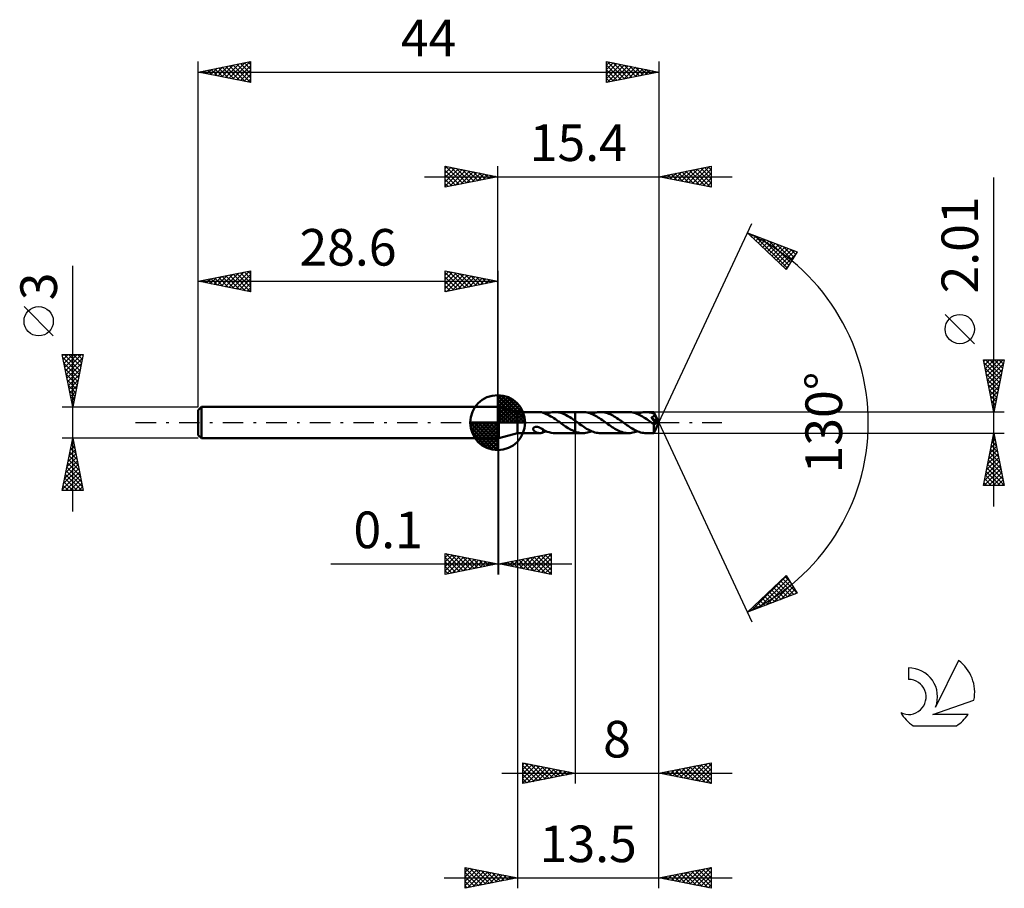
# Model space of a CAD drawing. Units: millimetres. Extents: x -17.1 to 77, y -44.5 to 38.5.
import ezdxf
from ezdxf.enums import TextEntityAlignment as Align

# ---------------------------------------------------------------- set-up
doc = ezdxf.new("R2010")
doc.units = ezdxf.units.MM
doc.header["$LTSCALE"] = 4.9
doc.linetypes.add('LONGDASH_DASH', pattern=[0.85, 0.4, -0.2, 0.05, -0.2])
for name, color, linetype in [('1', 4, 'CONTINUOUS'), ('2', 7, 'CONTINUOUS'), ('4', 2, 'LONGDASH_DASH'), ('CUT', 1, 'CONTINUOUS'), ('NOCUT', 7, 'CONTINUOUS'), ('SK1', 4, 'CONTINUOUS'), ('SK2', 7, 'CONTINUOUS'), ('SK4', 2, 'LONGDASH_DASH'), ('SK6', 5, 'CONTINUOUS')]:
    doc.layers.add(name, color=color, linetype=linetype)
doc.styles.get("Standard").update_dxf_attribs({"font": 'Monospac821 BT'})

msp = doc.modelspace()

# ---------------------------------------------------------------- linework, layer by layer
at = {"layer": '1', "color": 4, "linetype": 'CONTINUOUS', "lineweight": 50}
for p, q in [((28.6, 1.5), (28.7, 1.5)), ((28.6, -1.5), (28.6, 1.5)), ((30.5, 1.005), (28.7, 1.5)), ((28.7, -1.5), (28.7, 1.5)), ((30.5, 1.005), (32.624, 1.005)), ((30.5, -1.005), (30.5, 1.005)), ((32.661, 1.004), (32.623, 1.005)), ((32.699, 1.001), (32.661, 1.004)), ((32.736, 0.997), (32.699, 1.001)), ((32.772, 0.99), (32.736, 0.997)), ((32.808, 0.982), (32.772, 0.99)), ((32.844, 0.973), (32.808, 0.982)), ((32.879, 0.963), (32.844, 0.973)), ((32.914, 0.951), (32.879, 0.963)), ((32.95, 0.938), (32.914, 0.951)), ((33.508, 0.927), (33.653, 0.962)), ((33.653, 0.962), (33.801, 0.987)), ((33.801, 0.987), (33.948, 1.001)), ((33.948, 1.001), (34.094, 1.005)), ((34.064, 1.005), (35.999, 1.005)), ((34.269, 0.994), (34.094, 1.005)), ((34.446, 0.967), (34.269, 0.994)), ((34.622, 0.925), (34.446, 0.967)), ((35.999, 1.005), (36, 1.006)), ((35.999, 0.175), (35.999, 1.005)), ((36.743, 1.006), (36, 1.006)), ((36, -1.006), (36, 1.006)), ((36.877, 1.001), (36.743, 1.006)), ((37.013, 0.987), (36.877, 1.001)), ((37.148, 0.964), (37.013, 0.987)), ((37.282, 0.932), (37.148, 0.964)), ((37.864, 0.925), (38.006, 0.96)), ((38.006, 0.96), (38.146, 0.985)), ((38.146, 0.985), (38.285, 1.001)), ((38.285, 1.001), (38.424, 1.006)), ((38.557, 1.001), (38.424, 1.006)), ((41.107, 1.005), (38.424, 1.006)), ((38.691, 0.987), (38.557, 1.001)), ((38.824, 0.965), (38.691, 0.987)), ((38.955, 0.934), (38.824, 0.965)), ((41.241, 1.001), (41.107, 1.005)), ((41.373, 0.987), (41.241, 1.001)), ((41.504, 0.964), (41.373, 0.987)), ((41.636, 0.932), (41.504, 0.964)), ((42.23, 0.925), (42.368, 0.96)), ((42.368, 0.96), (42.506, 0.985)), ((42.506, 0.985), (42.646, 1)), ((42.646, 1), (42.789, 1.005)), ((42.897, 1.002), (42.789, 1.005)), ((43.522, 1.005), (42.789, 1.005)), ((43.004, 0.993), (42.897, 1.002)), ((43.109, 0.978), (43.004, 0.993)), ((43.214, 0.958), (43.109, 0.978)), ((43.319, 0.932), (43.214, 0.958)), ((43.523, 1.005), (43.522, 1.005)), ((43.522, 1.005), (43.522, 1.005)), ((43.522, 1.005), (43.522, 1.005)), ((43.523, 1.004), (43.523, 1.005)), ((43.523, 1.005), (43.523, 1.005)), ((43.524, 1.001), (43.523, 1.004)), ((44, 0), (43.523, 1.004)), ((43.523, 1.004), (43.523, 1.004)), ((43.525, 0.996), (43.524, 1.001)), ((43.526, 0.989), (43.525, 0.996)), ((43.527, 0.98), (43.526, 0.989)), ((43.528, 0.969), (43.527, 0.98)), ((43.529, 0.956), (43.528, 0.969)), ((43.53, 0.942), (43.529, 0.956)), ((43.53, 0.925), (43.53, 0.942)), ((32.95, 0.923), (32.95, 0.938)), ((33.096, 0.876), (32.95, 0.923)), ((33.24, 0.819), (33.096, 0.876)), ((33.223, 0.827), (33.365, 0.881)), ((33.385, 0.753), (33.24, 0.819)), ((33.365, 0.881), (33.508, 0.927)), ((33.533, 0.678), (33.385, 0.753)), ((33.681, 0.596), (33.533, 0.678)), ((33.83, 0.508), (33.681, 0.596)), ((33.977, 0.413), (33.83, 0.508)), ((34.123, 0.314), (33.977, 0.413)), ((34.268, 0.211), (34.123, 0.314)), ((34.416, 0.106), (34.268, 0.211)), ((34.565, 0), (34.416, 0.106)), ((34.577, -0.01), (34.565, 0)), ((34.795, 0.869), (34.622, 0.925)), ((34.965, 0.8), (34.795, 0.869)), ((35.134, 0.72), (34.965, 0.8)), ((35.306, 0.628), (35.134, 0.72)), ((35.481, 0.526), (35.306, 0.628)), ((35.655, 0.415), (35.481, 0.526)), ((35.826, 0.297), (35.655, 0.415)), ((35.999, 0.175), (35.826, 0.297)), ((36, 0.175), (35.999, 0.175)), ((35.999, 0.175), (35.999, 0.175)), ((35.999, 0.175), (35.999, 0.175)), ((36.026, 0.156), (36, 0.175)), ((36, 0.175), (36, 0.175)), ((36, 0.174), (36, 0.175)), ((36, 0.174), (36, 0.174)), ((36.053, 0.137), (36.026, 0.156)), ((36.08, 0.118), (36.053, 0.137)), ((36.106, 0.099), (36.08, 0.118)), ((36.133, 0.08), (36.106, 0.099)), ((36.159, 0.061), (36.133, 0.08)), ((36.296, -0.036), (36.159, 0.061)), ((37.414, 0.891), (37.282, 0.932)), ((37.546, 0.842), (37.414, 0.891)), ((37.679, 0.786), (37.546, 0.842)), ((37.583, 0.827), (37.723, 0.88)), ((37.815, 0.722), (37.679, 0.786)), ((37.723, 0.88), (37.864, 0.925)), ((37.948, 0.652), (37.815, 0.722)), ((38.079, 0.577), (37.948, 0.652)), ((38.209, 0.496), (38.079, 0.577)), ((38.339, 0.411), (38.209, 0.496)), ((38.471, 0.322), (38.339, 0.411)), ((38.606, 0.229), (38.471, 0.322)), ((38.742, 0.134), (38.606, 0.229)), ((38.876, 0.037), (38.742, 0.134)), ((39.01, -0.061), (38.876, 0.037)), ((39.084, 0.895), (38.955, 0.934)), ((39.213, 0.848), (39.084, 0.895)), ((39.344, 0.793), (39.213, 0.848)), ((39.476, 0.731), (39.344, 0.793)), ((39.608, 0.663), (39.476, 0.731)), ((39.738, 0.59), (39.608, 0.663)), ((39.868, 0.51), (39.738, 0.59)), ((39.998, 0.426), (39.868, 0.51)), ((40.129, 0.338), (39.998, 0.426)), ((40.26, 0.248), (40.129, 0.338)), ((40.394, 0.155), (40.26, 0.248)), ((40.525, 0.06), (40.394, 0.155)), ((40.658, -0.036), (40.525, 0.06)), ((41.77, 0.892), (41.636, 0.932)), ((41.905, 0.844), (41.77, 0.892)), ((42.04, 0.788), (41.905, 0.844)), ((41.948, 0.827), (42.09, 0.88)), ((42.172, 0.724), (42.04, 0.788)), ((42.09, 0.88), (42.23, 0.925)), ((42.304, 0.654), (42.172, 0.724)), ((42.435, 0.578), (42.304, 0.654)), ((42.568, 0.497), (42.435, 0.578)), ((42.703, 0.411), (42.568, 0.497)), ((42.838, 0.321), (42.703, 0.411)), ((42.972, 0.228), (42.838, 0.321)), ((43.105, 0.132), (42.972, 0.228)), ((43.236, 0.036), (43.105, 0.132)), ((43.368, -0.06), (43.236, 0.036)), ((43.281, 0.5), (43.302, 0.505)), ((43.353, 0.399), (43.281, 0.5)), ((43.934, -0.019), (43.281, 0.5)), ((43.302, 0.505), (43.322, 0.511)), ((43.424, 0.901), (43.319, 0.932)), ((43.322, 0.511), (43.342, 0.517)), ((43.342, 0.517), (43.361, 0.523)), ((43.422, 0.303), (43.353, 0.399)), ((43.361, 0.523), (43.379, 0.53)), ((43.379, 0.53), (43.397, 0.537)), ((43.397, 0.537), (43.415, 0.545)), ((43.415, 0.545), (43.432, 0.554)), ((43.486, 0.213), (43.422, 0.303)), ((43.531, 0.864), (43.424, 0.901)), ((43.432, 0.554), (43.449, 0.563)), ((43.449, 0.563), (43.465, 0.573)), ((43.465, 0.573), (43.48, 0.584)), ((43.48, 0.584), (43.495, 0.596)), ((43.546, 0.128), (43.486, 0.213)), ((43.495, 0.596), (43.508, 0.609)), ((43.508, 0.609), (43.52, 0.621)), ((43.52, 0.621), (43.529, 0.634)), ((43.523, -1.004), (44, 0)), ((43.529, 0.634), (43.538, 0.646)), ((43.531, 0.908), (43.53, 0.925)), ((44, 0), (43.531, 0.908)), ((43.531, 0.864), (43.531, 0.908)), ((43.537, 0.853), (43.531, 0.864)), ((43.542, 0.841), (43.537, 0.853)), ((43.538, 0.646), (43.545, 0.658)), ((43.547, 0.83), (43.542, 0.841)), ((43.545, 0.658), (43.551, 0.67)), ((43.601, 0.048), (43.546, 0.128)), ((43.553, 0.818), (43.547, 0.83)), ((43.551, 0.67), (43.556, 0.682)), ((43.558, 0.807), (43.553, 0.818)), ((43.556, 0.682), (43.56, 0.695)), ((43.563, 0.795), (43.558, 0.807)), ((43.56, 0.695), (43.563, 0.707)), ((43.568, 0.784), (43.563, 0.795)), ((43.563, 0.707), (43.565, 0.72)), ((43.565, 0.72), (43.567, 0.732)), ((43.567, 0.732), (43.568, 0.745)), ((43.569, 0.771), (43.568, 0.784)), ((43.736, 0.448), (43.568, 0.784)), ((43.568, 0.745), (43.569, 0.758)), ((43.569, 0.758), (43.569, 0.771)), ((43.65, -0.025), (43.601, 0.048)), ((43.814, 0.29), (43.736, 0.448)), ((43.857, 0.198), (43.814, 0.29)), ((43.885, 0.136), (43.857, 0.198)), ((43.904, 0.091), (43.885, 0.136)), ((43.917, 0.056), (43.904, 0.091)), ((43.926, 0.028), (43.917, 0.056)), ((43.926, 0.02), (43.924, 0.028)), ((44, 0), (43.924, 0.028)), ((43.924, 0.028), (43.926, 0.028)), ((44, 0), (43.926, 0.028)), ((43.928, 0.013), (43.926, 0.02)), ((43.929, 0.006), (43.928, 0.013)), ((43.931, -0.001), (43.929, 0.006)), ((31.994, -0.605), (31.997, -0.578)), ((31.995, -0.632), (31.994, -0.605)), ((32, -0.659), (31.995, -0.632)), ((31.997, -0.578), (32.004, -0.552)), ((32.01, -0.687), (32, -0.659)), ((32.004, -0.552), (32.017, -0.527)), ((32.023, -0.716), (32.01, -0.687)), ((32.017, -0.527), (32.033, -0.503)), ((32.04, -0.743), (32.023, -0.716)), ((32.033, -0.503), (32.055, -0.481)), ((32.06, -0.768), (32.04, -0.743)), ((32.055, -0.481), (32.079, -0.461)), ((32.081, -0.792), (32.06, -0.768)), ((32.079, -0.461), (32.106, -0.445)), ((32.105, -0.814), (32.081, -0.792)), ((32.13, -0.836), (32.105, -0.814)), ((32.106, -0.445), (32.136, -0.431)), ((32.158, -0.857), (32.13, -0.836)), ((32.136, -0.431), (32.168, -0.42)), ((32.187, -0.877), (32.158, -0.857)), ((32.168, -0.42), (32.203, -0.412)), ((32.219, -0.896), (32.187, -0.877)), ((32.203, -0.412), (32.24, -0.406)), ((32.251, -0.913), (32.219, -0.896)), ((32.24, -0.406), (32.28, -0.403)), ((32.284, -0.929), (32.251, -0.913)), ((32.325, -0.403), (32.28, -0.403)), ((32.318, -0.943), (32.284, -0.929)), ((32.373, -0.407), (32.325, -0.403)), ((32.424, -0.415), (32.373, -0.407)), ((32.476, -0.427), (32.424, -0.415)), ((32.527, -0.443), (32.476, -0.427)), ((32.577, -0.46), (32.527, -0.443)), ((32.626, -0.481), (32.577, -0.46)), ((32.674, -0.503), (32.626, -0.481)), ((32.721, -0.527), (32.674, -0.503)), ((32.768, -0.553), (32.721, -0.527)), ((32.814, -0.58), (32.768, -0.553)), ((32.86, -0.608), (32.814, -0.58)), ((32.906, -0.637), (32.86, -0.608)), ((32.952, -0.668), (32.906, -0.637)), ((32.914, -0.951), (32.95, -0.938)), ((32.95, -0.695), (32.95, -0.666)), ((32.95, -0.726), (32.95, -0.695)), ((32.95, -0.759), (32.95, -0.726)), ((32.95, -0.792), (32.95, -0.759)), ((32.95, -0.827), (32.95, -0.792)), ((32.95, -0.863), (32.95, -0.827)), ((32.95, -0.9), (32.95, -0.863)), ((32.95, -0.938), (32.95, -0.9)), ((32.95, -0.923), (32.996, -0.909)), ((32.952, -0.699), (32.952, -0.668)), ((33.143, -0.792), (32.952, -0.699)), ((32.996, -0.909), (33.042, -0.895)), ((33.042, -0.895), (33.087, -0.879)), ((33.087, -0.879), (33.133, -0.863)), ((33.133, -0.863), (33.178, -0.845)), ((33.33, -0.869), (33.143, -0.792)), ((33.178, -0.845), (33.223, -0.827)), ((33.517, -0.929), (33.33, -0.869)), ((33.708, -0.973), (33.517, -0.929)), ((34.591, -0.019), (34.577, -0.01)), ((34.604, -0.029), (34.591, -0.019)), ((34.617, -0.038), (34.604, -0.029)), ((34.63, -0.048), (34.617, -0.038)), ((34.643, -0.057), (34.63, -0.048)), ((34.871, -0.22), (34.643, -0.057)), ((35.095, -0.377), (34.871, -0.22)), ((35.322, -0.522), (35.095, -0.377)), ((35.55, -0.654), (35.322, -0.522)), ((35.774, -0.769), (35.55, -0.654)), ((35.999, -0.864), (35.774, -0.769)), ((36, -0.865), (35.999, -0.864)), ((35.999, -0.864), (35.999, -0.864)), ((35.999, -1.005), (35.999, -0.864)), ((36, -0.865), (36, -0.865)), ((36, -0.865), (36, -0.865)), ((36.106, -0.902), (36, -0.866)), ((36.214, -0.933), (36.106, -0.902)), ((36.321, -0.959), (36.214, -0.933)), ((36.431, -0.134), (36.296, -0.036)), ((36.565, -0.23), (36.431, -0.134)), ((36.698, -0.323), (36.565, -0.23)), ((36.831, -0.414), (36.698, -0.323)), ((36.967, -0.5), (36.831, -0.414)), ((37.102, -0.582), (36.967, -0.5)), ((37.235, -0.657), (37.102, -0.582)), ((37.167, -0.96), (37.307, -0.925)), ((37.366, -0.727), (37.235, -0.657)), ((37.307, -0.925), (37.445, -0.88)), ((37.496, -0.789), (37.366, -0.727)), ((37.445, -0.88), (37.583, -0.827)), ((37.627, -0.845), (37.496, -0.789)), ((37.76, -0.893), (37.627, -0.845)), ((37.894, -0.933), (37.76, -0.893)), ((38.029, -0.965), (37.894, -0.933)), ((39.139, -0.155), (39.01, -0.061)), ((39.27, -0.248), (39.139, -0.155)), ((39.402, -0.339), (39.27, -0.248)), ((39.534, -0.426), (39.402, -0.339)), ((39.665, -0.51), (39.534, -0.426)), ((39.795, -0.589), (39.665, -0.51)), ((39.924, -0.663), (39.795, -0.589)), ((40.054, -0.731), (39.924, -0.663)), ((40.185, -0.793), (40.054, -0.731)), ((40.318, -0.848), (40.185, -0.793)), ((40.451, -0.895), (40.318, -0.848)), ((40.583, -0.934), (40.451, -0.895)), ((40.713, -0.965), (40.583, -0.934)), ((40.791, -0.133), (40.658, -0.036)), ((40.925, -0.229), (40.791, -0.133)), ((41.06, -0.322), (40.925, -0.229)), ((41.195, -0.412), (41.06, -0.322)), ((41.328, -0.498), (41.195, -0.412)), ((41.46, -0.579), (41.328, -0.498)), ((41.592, -0.655), (41.46, -0.579)), ((41.525, -0.96), (41.665, -0.925)), ((41.724, -0.725), (41.592, -0.655)), ((41.665, -0.925), (41.806, -0.88)), ((41.858, -0.789), (41.724, -0.725)), ((41.806, -0.88), (41.948, -0.827)), ((41.993, -0.845), (41.858, -0.789)), ((42.127, -0.893), (41.993, -0.845)), ((42.26, -0.933), (42.127, -0.893)), ((42.391, -0.964), (42.26, -0.933)), ((43.392, -0.077), (43.368, -0.06)), ((43.416, -0.094), (43.392, -0.077)), ((43.439, -0.11), (43.416, -0.094)), ((43.463, -0.127), (43.439, -0.11)), ((43.487, -0.144), (43.463, -0.127)), ((43.511, -0.161), (43.487, -0.144)), ((43.51, -0.235), (43.511, -0.161)), ((43.51, -0.307), (43.51, -0.235)), ((43.51, -0.376), (43.51, -0.307)), ((43.51, -0.442), (43.51, -0.376)), ((43.51, -0.506), (43.51, -0.442)), ((43.51, -0.569), (43.51, -0.506)), ((43.51, -0.629), (43.51, -0.569)), ((43.511, -0.687), (43.51, -0.629)), ((43.522, -0.166), (43.511, -0.161)), ((43.511, -0.74), (43.511, -0.687)), ((43.512, -0.789), (43.511, -0.74)), ((43.513, -0.834), (43.512, -0.789)), ((43.514, -0.874), (43.513, -0.834)), ((43.515, -0.908), (43.514, -0.874)), ((43.516, -0.937), (43.515, -0.908)), ((43.517, -0.961), (43.516, -0.937)), ((43.534, -0.17), (43.522, -0.166)), ((43.546, -0.172), (43.534, -0.17)), ((43.558, -0.174), (43.546, -0.172)), ((43.558, -0.174), (43.571, -0.174)), ((43.571, -0.174), (43.583, -0.172)), ((43.583, -0.172), (43.596, -0.169)), ((43.596, -0.169), (43.608, -0.165)), ((43.608, -0.165), (43.621, -0.159)), ((43.621, -0.159), (43.633, -0.152)), ((43.633, -0.152), (43.645, -0.143)), ((43.645, -0.143), (43.657, -0.132)), ((43.692, -0.091), (43.65, -0.025)), ((43.657, -0.132), (43.669, -0.12)), ((43.669, -0.12), (43.681, -0.106)), ((43.681, -0.106), (43.692, -0.091)), ((43.692, -0.091), (43.934, -0.019)), ((43.932, -0.007), (43.931, -0.001)), ((43.933, -0.013), (43.932, -0.007)), ((43.934, -0.019), (43.933, -0.013)), ((28.6, -1.5), (28.7, -1.5)), ((28.7, -1.5), (30.5, -1.005)), ((30.5, -1.005), (32.624, -1.005)), ((32.351, -0.956), (32.318, -0.943)), ((32.385, -0.968), (32.351, -0.956)), ((32.419, -0.977), (32.385, -0.968)), ((32.453, -0.986), (32.419, -0.977)), ((32.487, -0.993), (32.453, -0.986)), ((32.521, -0.998), (32.487, -0.993)), ((32.555, -1.002), (32.521, -0.998)), ((32.589, -1.004), (32.555, -1.002)), ((32.623, -1.005), (32.589, -1.004)), ((32.623, -1.005), (32.661, -1.004)), ((32.661, -1.004), (32.699, -1.001)), ((32.699, -1.001), (32.736, -0.997)), ((32.736, -0.997), (32.772, -0.99)), ((32.772, -0.99), (32.808, -0.982)), ((32.808, -0.982), (32.844, -0.973)), ((32.844, -0.973), (32.879, -0.963)), ((32.879, -0.963), (32.914, -0.951)), ((33.902, -0.998), (33.708, -0.973)), ((34.094, -1.005), (33.902, -0.998)), ((34.064, -1.005), (35.999, -1.005)), ((36, -1.006), (35.999, -1.005)), ((36, -1.006), (36.743, -1.006)), ((36.427, -0.98), (36.321, -0.959)), ((36.533, -0.994), (36.427, -0.98)), ((36.637, -1.003), (36.533, -0.994)), ((36.743, -1.006), (36.637, -1.003)), ((36.743, -1.006), (36.883, -1.001)), ((36.883, -1.001), (37.026, -0.985)), ((37.026, -0.985), (37.167, -0.96)), ((38.161, -0.987), (38.029, -0.965)), ((38.292, -1.001), (38.161, -0.987)), ((38.424, -1.006), (38.292, -1.001)), ((38.424, -1.006), (41.107, -1.005)), ((40.843, -0.988), (40.713, -0.965)), ((40.975, -1.001), (40.843, -0.988)), ((41.107, -1.005), (40.975, -1.001)), ((41.107, -1.005), (41.248, -1)), ((41.248, -1), (41.387, -0.985)), ((41.387, -0.985), (41.525, -0.96)), ((42.522, -0.987), (42.391, -0.964)), ((42.655, -1.001), (42.522, -0.987)), ((42.789, -1.005), (42.655, -1.001)), ((42.789, -1.005), (43.522, -1.005)), ((43.518, -0.979), (43.517, -0.961)), ((43.519, -0.993), (43.518, -0.979)), ((43.521, -1.002), (43.519, -0.993)), ((43.522, -1.005), (43.521, -1.002)), ((43.522, -1.005), (43.522, -1.005)), ((43.522, -1.005), (43.522, -1.005)), ((43.522, -1.005), (43.523, -1.005)), ((43.523, -1.005), (43.523, -1.004)), ((43.523, -1.004), (43.523, -1.004)), ((43.523, -1.004), (43.523, -1.004))]:
    msp.add_line(p, q, dxfattribs=at)
at = {"layer": '2', "color": 7, "linetype": 'CONTINUOUS', "lineweight": 25}
for p, q in [((23.6, 22.5), (23.6, 24.5)), ((23.6, 24.5), (28.6, 23.5)), ((23.6, 24.274), (23.788, 24.462)), ((23.62, 24.496), (25.28, 22.836)), ((28.6, 1.5), (28.6, 24.5)), ((44, 24.5), (44, 0)), ((44, 23.5), (49, 24.5)), ((47.214, 22.857), (48.822, 24.464)), ((49, 24.5), (49, 22.5)), ((23.6, 23.85), (24.142, 24.392)), ((23.6, 23.426), (24.495, 24.321)), ((23.6, 23.001), (24.849, 24.25)), ((23.6, 22.577), (25.202, 24.18)), ((23.6, 24.092), (24.927, 22.765)), ((23.6, 23.668), (24.573, 22.695)), ((24.034, 22.587), (25.556, 24.109)), ((24.151, 24.39), (25.634, 22.907)), ((24.564, 22.693), (25.909, 24.038)), ((24.681, 24.284), (25.987, 22.977)), ((25.095, 22.799), (26.263, 23.967)), ((25.211, 24.178), (26.341, 23.048)), ((25.625, 22.905), (26.617, 23.897)), ((25.742, 24.072), (26.694, 23.119)), ((26.155, 23.011), (26.97, 23.826)), ((26.272, 23.966), (27.048, 23.19)), ((26.686, 23.117), (27.324, 23.755)), ((26.802, 23.86), (27.401, 23.26)), ((27.216, 23.223), (27.677, 23.685)), ((27.332, 23.754), (27.755, 23.331)), ((27.746, 23.329), (28.031, 23.614)), ((27.863, 23.647), (28.109, 23.402)), ((28.277, 23.435), (28.384, 23.543)), ((28.393, 23.541), (28.462, 23.472)), ((44.11, 23.522), (44.165, 23.467)), ((44.386, 23.423), (44.579, 23.616)), ((44.464, 23.593), (44.696, 23.361)), ((44.74, 23.352), (45.109, 23.722)), ((44.817, 23.663), (45.226, 23.255)), ((45.093, 23.281), (45.64, 23.828)), ((45.171, 23.734), (45.756, 23.149)), ((45.447, 23.211), (46.17, 23.934)), ((45.524, 23.805), (46.287, 23.043)), ((45.8, 23.14), (46.7, 24.04)), ((45.878, 23.876), (46.817, 22.937)), ((46.154, 23.069), (47.231, 24.146)), ((46.232, 23.946), (47.347, 22.831)), ((46.507, 22.999), (47.761, 24.252)), ((46.585, 24.017), (47.878, 22.724)), ((46.861, 22.928), (48.291, 24.358)), ((46.939, 24.088), (48.408, 22.618)), ((47.292, 24.158), (48.938, 22.512)), ((47.568, 22.786), (49, 24.218)), ((47.646, 24.229), (49, 22.875)), ((47.922, 22.716), (49, 23.794)), ((47.999, 24.3), (49, 23.299)), ((48.353, 24.371), (49, 23.723)), ((48.706, 24.441), (49, 24.148)), ((21.6, 23.5), (51, 23.5)), ((28.6, 23.5), (23.6, 22.5)), ((23.6, 23.243), (24.219, 22.624)), ((23.6, 22.819), (23.866, 22.553)), ((49, 22.5), (44, 23.5)), ((44.032, 23.494), (44.049, 23.51)), ((48.275, 22.645), (49, 23.37)), ((48.629, 22.574), (49, 22.946)), ((76, -8.005), (76, 23.405)), ((48.982, 22.504), (49, 22.521)), ((44, 0), (52.875, 19.032)), ((52.452, 18.126), (57.217, 16.31)), ((56.152, 14.617), (52.452, 18.126)), ((52.491, 18.112), (52.912, 17.69)), ((52.604, 17.983), (52.666, 18.045)), ((52.821, 17.776), (52.973, 17.928)), ((53.039, 17.569), (53.28, 17.81)), ((53.176, 17.85), (56.251, 14.775)), ((53.257, 17.363), (53.587, 17.693)), ((53.475, 17.156), (53.895, 17.576)), ((53.692, 16.95), (54.202, 17.459)), ((53.862, 17.589), (56.415, 15.036)), ((53.91, 16.743), (54.509, 17.342)), ((54.128, 16.537), (54.816, 17.225)), ((54.346, 16.33), (55.123, 17.108)), ((54.548, 17.327), (56.579, 15.296)), ((54.563, 16.124), (55.43, 16.991)), ((55.233, 17.066), (56.743, 15.556)), ((54.781, 15.917), (55.737, 16.874)), ((54.999, 15.711), (56.045, 16.756)), ((55.216, 15.504), (56.352, 16.639)), ((55.434, 15.297), (56.659, 16.522)), ((55.652, 15.091), (56.966, 16.405)), ((55.87, 14.884), (57.085, 16.099)), ((55.919, 16.804), (56.907, 15.817)), ((57.217, 16.31), (56.152, 14.617)), ((56.605, 16.543), (57.071, 16.077)), ((56.087, 14.678), (56.364, 14.955)), ((74.15, 7.53), (71.35, 10.33)), ((76, 1.005), (75, 6.005)), ((75, 6.005), (77, 6.005)), ((75.032, 5.844), (75.194, 6.005)), ((75.055, 5.729), (76.63, 4.155)), ((75.103, 5.49), (75.618, 6.005)), ((75.174, 5.136), (76.042, 6.005)), ((75.204, 6.005), (76.701, 4.508)), ((75.244, 4.783), (76.467, 6.005)), ((75.315, 4.429), (76.891, 6.005)), ((75.628, 6.005), (76.771, 4.862)), ((77, 6.005), (76, 1.005)), ((76.052, 6.005), (76.842, 5.215)), ((76.477, 6.005), (76.913, 5.569)), ((76.901, 6.005), (76.983, 5.922)), ((75.161, 5.199), (76.559, 3.801)), ((75.386, 4.076), (76.921, 5.611)), ((75.457, 3.722), (76.815, 5.081)), ((75.267, 4.669), (76.488, 3.447)), ((75.373, 4.138), (76.418, 3.094)), ((75.527, 3.369), (76.709, 4.55)), ((75.598, 3.015), (76.603, 4.02)), ((75.479, 3.608), (76.347, 2.74)), ((75.585, 3.078), (76.276, 2.387)), ((75.669, 2.662), (76.497, 3.49)), ((75.739, 2.308), (76.391, 2.959)), ((75.692, 2.547), (76.206, 2.033)), ((75.798, 2.017), (76.135, 1.68)), ((75.81, 1.954), (76.285, 2.429)), ((75.881, 1.601), (76.179, 1.899)), ((77, 1.005), (43.531, 1.005)), ((75.904, 1.487), (76.064, 1.326)), ((75.952, 1.247), (76.073, 1.369)), ((44, -34.5), (44, 0)), ((44, -44.5), (44, 0)), ((44, 0), (52.875, -19.032)), ((28.6, -1.5), (28.6, -14.5)), ((28.7, -14.5), (28.7, -1.5)), ((30.5, -1.005), (30.5, -44.5)), ((36, -1.005), (36, -34.5)), ((43.531, -1.005), (77, -1.005)), ((75, -6.005), (76, -1.005)), ((75.828, -1.865), (76.115, -1.579)), ((75.834, -1.837), (76.25, -2.253)), ((75.904, -1.484), (76.144, -1.723)), ((75.934, -1.335), (76.044, -1.225)), ((75.975, -1.13), (76.038, -1.193)), ((76, -1.005), (77, -6.005)), ((75.51, -3.456), (76.327, -2.639)), ((75.616, -2.926), (76.256, -2.286)), ((75.692, -2.544), (76.462, -3.314)), ((75.722, -2.396), (76.185, -1.932)), ((75.763, -2.191), (76.356, -2.784)), ((75.192, -5.047), (76.539, -3.7)), ((75.298, -4.517), (76.468, -3.346)), ((75.404, -3.987), (76.398, -2.993)), ((75.48, -3.605), (76.78, -4.905)), ((75.551, -3.252), (76.674, -4.375)), ((75.621, -2.898), (76.568, -3.844)), ((75.082, -6.005), (76.68, -4.407)), ((75.085, -5.578), (76.61, -4.053)), ((75.268, -4.666), (76.607, -6.005)), ((75.339, -4.312), (76.992, -5.966)), ((75.409, -3.959), (76.886, -5.435)), ((75.126, -5.373), (75.759, -6.005)), ((75.197, -5.019), (76.183, -6.005)), ((75.507, -6.005), (76.751, -4.761)), ((75.931, -6.005), (76.822, -5.114)), ((76.355, -6.005), (76.893, -5.468)), ((77, -6.005), (75, -6.005)), ((75.056, -5.726), (75.334, -6.005)), ((76.779, -6.005), (76.963, -5.821)), ((23.6, -14.5), (23.6, -12.5)), ((23.6, -12.5), (28.6, -13.5)), ((23.6, -12.891), (23.926, -12.565)), ((23.6, -13.316), (24.28, -12.636)), ((23.6, -13.74), (24.633, -12.707)), ((23.6, -14.164), (24.987, -12.777)), ((23.6, -12.891), (24.941, -14.232)), ((23.641, -12.508), (25.294, -14.161)), ((23.711, -14.478), (25.34, -12.848)), ((24.171, -12.614), (25.648, -14.09)), ((24.241, -14.372), (25.694, -12.919)), ((24.702, -12.72), (26.001, -14.02)), ((24.771, -14.266), (26.047, -12.99)), ((25.232, -12.826), (26.355, -13.949)), ((25.302, -14.16), (26.401, -13.06)), ((25.762, -12.932), (26.708, -13.878)), ((25.832, -14.054), (26.755, -13.131)), ((26.293, -13.039), (27.062, -13.808)), ((26.823, -13.145), (27.415, -13.737)), ((28.7, -13.5), (33.7, -12.5)), ((29.968, -13.754), (30.602, -13.12)), ((30.321, -13.824), (31.132, -13.014)), ((30.629, -13.114), (31.593, -14.079)), ((30.675, -13.895), (31.663, -12.907)), ((30.982, -13.044), (32.123, -14.185)), ((31.029, -13.966), (32.193, -12.801)), ((31.336, -12.973), (32.654, -14.291)), ((31.382, -14.036), (32.723, -12.695)), ((31.689, -12.902), (33.184, -14.397)), ((31.736, -14.107), (33.254, -12.589)), ((32.043, -12.831), (33.7, -14.488)), ((32.089, -14.178), (33.7, -12.567)), ((32.397, -12.761), (33.7, -14.064)), ((32.443, -14.249), (33.7, -12.991)), ((32.75, -12.69), (33.7, -13.64)), ((33.104, -12.619), (33.7, -13.216)), ((33.457, -12.549), (33.7, -12.791)), ((33.7, -12.5), (33.7, -14.5)), ((12.675, -13.5), (35.7, -13.5)), ((23.6, -13.316), (24.587, -14.303)), ((28.6, -13.5), (23.6, -14.5)), ((23.6, -13.74), (24.233, -14.373)), ((26.362, -13.948), (27.108, -13.202)), ((26.893, -13.842), (27.462, -13.272)), ((27.353, -13.251), (27.769, -13.666)), ((27.423, -13.735), (27.815, -13.343)), ((27.884, -13.357), (28.123, -13.596)), ((27.953, -13.629), (28.169, -13.414)), ((28.414, -13.463), (28.476, -13.525)), ((28.484, -13.523), (28.522, -13.484)), ((33.7, -14.5), (28.7, -13.5)), ((28.861, -13.468), (28.941, -13.548)), ((28.907, -13.541), (29.011, -13.438)), ((29.215, -13.397), (29.472, -13.654)), ((29.261, -13.612), (29.541, -13.332)), ((29.568, -13.326), (30.002, -13.76)), ((29.614, -13.683), (30.072, -13.226)), ((29.922, -13.256), (30.532, -13.867)), ((30.275, -13.185), (31.063, -13.973)), ((32.796, -14.319), (33.7, -13.416)), ((33.15, -14.39), (33.7, -13.84)), ((23.6, -14.164), (23.88, -14.444)), ((33.503, -14.461), (33.7, -14.264)), ((52.452, -18.126), (56.152, -14.617)), ((52.864, -17.969), (56.177, -14.656)), ((53.549, -17.708), (56.34, -14.917)), ((55.828, -14.924), (57.214, -16.311)), ((56.045, -14.718), (56.503, -15.175)), ((56.152, -14.617), (57.217, -16.31)), ((54.235, -17.446), (56.504, -15.177)), ((54.739, -15.957), (55.678, -16.896)), ((54.921, -17.185), (56.668, -15.438)), ((54.957, -15.75), (55.986, -16.779)), ((55.175, -15.544), (56.293, -16.662)), ((55.392, -15.337), (56.6, -16.545)), ((55.606, -16.924), (56.832, -15.698)), ((55.61, -15.131), (56.907, -16.428)), ((56.292, -16.662), (56.996, -15.958)), ((57.217, -16.31), (52.452, -18.126)), ((53.868, -16.783), (54.45, -17.365)), ((54.086, -16.576), (54.757, -17.247)), ((54.304, -16.37), (55.064, -17.13)), ((54.521, -16.163), (55.371, -17.013)), ((56.978, -16.401), (57.16, -16.219)), ((52.78, -17.816), (52.914, -17.95)), ((52.997, -17.609), (53.221, -17.833)), ((53.215, -17.403), (53.528, -17.716)), ((53.433, -17.196), (53.836, -17.599)), ((53.651, -16.99), (54.143, -17.482)), ((52.562, -18.022), (52.607, -18.067)), ((31, -34.5), (31, -32.5)), ((31, -32.5), (36, -33.5)), ((31, -32.714), (31.178, -32.536)), ((31, -33.138), (31.532, -32.606)), ((31, -33.563), (31.886, -32.677)), ((31, -33.987), (32.239, -32.748)), ((31, -32.763), (32.447, -34.211)), ((31, -34.411), (32.593, -32.819)), ((31.201, -32.54), (32.801, -34.14)), ((31.419, -34.416), (32.946, -32.889)), ((31.731, -32.646), (33.154, -34.069)), ((32.262, -32.752), (33.508, -33.998)), ((32.792, -32.858), (33.861, -33.928)), ((44, -33.5), (49, -32.5)), ((46.047, -33.909), (47.07, -32.886)), ((46.4, -33.98), (47.6, -32.78)), ((46.754, -34.051), (48.131, -32.674)), ((46.962, -32.908), (48.443, -34.389)), ((47.107, -34.121), (48.661, -32.568)), ((47.315, -32.837), (48.973, -34.495)), ((47.461, -34.192), (49, -32.653)), ((47.669, -32.766), (49, -34.097)), ((48.023, -32.695), (49, -33.673)), ((48.376, -32.625), (49, -33.249)), ((48.73, -32.554), (49, -32.824)), ((49, -32.5), (49, -34.5)), ((29, -33.5), (51, -33.5)), ((31, -33.188), (32.094, -34.281)), ((36, -33.5), (31, -34.5)), ((31, -33.612), (31.74, -34.352)), ((31.95, -34.31), (33.3, -32.96)), ((32.48, -34.204), (33.653, -33.031)), ((33.01, -34.098), (34.007, -33.101)), ((33.322, -32.964), (34.215, -33.857)), ((33.541, -33.992), (34.36, -33.172)), ((33.853, -33.071), (34.568, -33.786)), ((34.071, -33.886), (34.714, -33.243)), ((34.383, -33.177), (34.922, -33.716)), ((34.601, -33.78), (35.068, -33.314)), ((34.913, -33.283), (35.276, -33.645)), ((35.132, -33.674), (35.421, -33.384)), ((35.444, -33.389), (35.629, -33.574)), ((35.662, -33.568), (35.775, -33.455)), ((35.974, -33.495), (35.983, -33.503)), ((49, -34.5), (44, -33.5)), ((44.133, -33.473), (44.2, -33.54)), ((44.279, -33.556), (44.419, -33.416)), ((44.487, -33.403), (44.73, -33.646)), ((44.633, -33.627), (44.949, -33.31)), ((44.841, -33.332), (45.261, -33.752)), ((44.986, -33.697), (45.479, -33.204)), ((45.194, -33.261), (45.791, -33.858)), ((45.34, -33.768), (46.009, -33.098)), ((45.548, -33.19), (46.321, -33.964)), ((45.693, -33.839), (46.54, -32.992)), ((45.901, -33.12), (46.852, -34.07)), ((46.255, -33.049), (47.382, -34.176)), ((46.608, -32.978), (47.912, -34.282)), ((47.815, -34.263), (49, -33.077)), ((48.168, -34.334), (49, -33.502)), ((31, -34.036), (31.386, -34.423)), ((31, -34.46), (31.033, -34.493)), ((48.522, -34.404), (49, -33.926)), ((48.875, -34.475), (49, -34.35)), ((25.5, -44.5), (25.5, -42.5)), ((25.5, -42.5), (30.5, -43.5)), ((25.5, -42.547), (25.539, -42.508)), ((25.5, -42.566), (27.112, -44.178)), ((25.5, -42.972), (25.893, -42.579)), ((25.5, -43.396), (26.247, -42.649)), ((25.5, -43.82), (26.6, -42.72)), ((25.5, -44.244), (26.954, -42.791)), ((25.5, -42.99), (26.758, -44.248)), ((25.711, -44.458), (27.307, -42.861)), ((25.948, -42.59), (27.465, -44.107)), ((26.241, -44.352), (27.661, -42.932)), ((26.479, -42.696), (27.819, -44.036)), ((26.771, -44.246), (28.014, -43.003)), ((27.009, -42.802), (28.173, -43.965)), ((27.302, -44.14), (28.368, -43.074)), ((27.539, -42.908), (28.526, -43.895)), ((27.832, -44.034), (28.721, -43.144)), ((28.07, -43.014), (28.88, -43.824)), ((28.362, -43.928), (29.075, -43.215)), ((28.6, -43.12), (29.233, -43.753)), ((29.13, -43.226), (29.587, -43.683)), ((44, -43.5), (49, -42.5)), ((44.834, -43.667), (45.251, -43.25)), ((45.188, -43.738), (45.782, -43.144)), ((45.346, -43.231), (46.019, -43.904)), ((45.541, -43.808), (46.312, -43.038)), ((45.7, -43.16), (46.549, -44.01)), ((45.895, -43.879), (46.842, -42.932)), ((46.053, -43.089), (47.08, -44.116)), ((46.248, -43.95), (47.373, -42.825)), ((46.407, -43.019), (47.61, -44.222)), ((46.602, -44.02), (47.903, -42.719)), ((46.76, -42.948), (48.14, -44.328)), ((46.955, -44.091), (48.433, -42.613)), ((47.114, -42.877), (48.671, -44.434)), ((47.309, -44.162), (48.964, -42.507)), ((47.467, -42.807), (49, -44.339)), ((47.663, -44.233), (49, -42.895)), ((47.821, -42.736), (49, -43.915)), ((48.174, -42.665), (49, -43.491)), ((48.528, -42.594), (49, -43.066)), ((48.882, -42.524), (49, -42.642)), ((49, -42.5), (49, -44.5)), ((23.5, -43.5), (51, -43.5)), ((25.5, -43.414), (26.405, -44.319)), ((30.5, -43.5), (25.5, -44.5)), ((25.5, -43.838), (26.051, -44.39)), ((28.893, -43.821), (29.428, -43.286)), ((29.423, -43.715), (29.782, -43.356)), ((29.661, -43.332), (29.94, -43.612)), ((29.953, -43.609), (30.136, -43.427)), ((30.191, -43.438), (30.294, -43.541)), ((30.484, -43.503), (30.489, -43.498)), ((49, -44.5), (44, -43.5)), ((44.127, -43.525), (44.191, -43.462)), ((44.285, -43.443), (44.428, -43.586)), ((44.481, -43.596), (44.721, -43.356)), ((44.639, -43.372), (44.958, -43.692)), ((44.992, -43.302), (45.489, -43.798)), ((48.016, -44.303), (49, -43.319)), ((48.37, -44.374), (49, -43.744)), ((48.723, -44.445), (49, -44.168)), ((25.5, -44.263), (25.698, -44.46))]:
    msp.add_line(p, q, dxfattribs=at)
msp.add_circle((72.75, 8.93), 1.4, dxfattribs=at)
msp.add_arc((44, 0), 20, 295, 65, dxfattribs=at)
at = {"layer": '4', "color": 2, "linetype": 'LONGDASH_DASH', "lineweight": 25}
msp.add_line((28.6, 0), (44, 0), dxfattribs=at)
at = {"layer": 'CUT', "color": 1, "linetype": 'CONTINUOUS', "lineweight": 25}
for p, q in [((43.531, 1.005), (36, 1.005)), ((36, 1.005), (36, 0)), ((44, 0), (43.531, 1.005)), ((36, 0), (44, 0))]:
    msp.add_line(p, q, dxfattribs=at)
at = {"layer": 'NOCUT', "color": 7, "linetype": 'CONTINUOUS', "lineweight": 25}
for p, q in [((28.6, 0), (28.6, 1.5)), ((28.6, 1.5), (28.7, 1.5)), ((30.5, 1.005), (28.7, 1.5)), ((28.7, 1.5), (28.7, 0)), ((35.999, 1.005), (30.5, 1.005)), ((36, 1.006), (35.999, 1.005)), ((36, 0), (36, 1.006)), ((36, 1.005), (36, 0)), ((36, 1.005), (36, 0)), ((28.7, 0), (28.6, 0)), ((28.7, 0), (36, 0))]:
    msp.add_line(p, q, dxfattribs=at)
at = {"layer": 'SK1', "color": 4, "linetype": 'CONTINUOUS', "lineweight": 50}
for p, q in [((28.6, 0), (28.6, 2.625)), ((28.6, 2.557), (28.666, 2.623)), ((28.6, 2.186), (29.006, 2.592)), ((28.6, 2.557), (31.157, 0)), ((28.6, 1.814), (29.311, 2.526)), ((28.6, 1.443), (29.588, 2.431)), ((28.6, 1.072), (29.841, 2.313)), ((28.6, 2.186), (30.786, 0)), ((28.6, 0.701), (30.072, 2.172)), ((28.6, 0.329), (30.284, 2.013)), ((28.923, 2.605), (31.205, 0.323)), ((29.399, 2.5), (31.1, 0.799)), ((30.16, 2.11), (30.71, 1.56)), ((0.3, 1.5), (0, 1.2)), ((0, 1.2), (0, -1.2)), ((28.6, 1.5), (0.3, 1.5)), ((0.3, 1.5), (0.3, -1.5)), ((28.6, 1.814), (30.414, 0)), ((28.6, 1.443), (30.043, 0)), ((28.6, 1.072), (29.672, 0)), ((28.642, 0), (30.476, 1.834)), ((29.013, 0), (30.65, 1.637)), ((29.384, 0), (30.806, 1.422)), ((29.756, 0), (30.941, 1.185)), ((28.6, 0), (25.975, 0)), ((25.977, -0.066), (26.043, 0)), ((26.008, -0.406), (26.414, 0)), ((26.074, -0.711), (26.786, 0)), ((26.169, -0.988), (27.157, 0)), ((26.287, -1.241), (27.528, 0)), ((26.331, 0), (28.6, -2.269)), ((26.428, -1.472), (27.899, 0)), ((26.587, -1.684), (28.271, 0)), ((26.702, 0), (28.6, -1.898)), ((27.073, 0), (28.6, -1.527)), ((27.444, 0), (28.6, -1.156)), ((27.816, 0), (28.6, -0.784)), ((28.187, 0), (28.6, -0.413)), ((28.558, 0), (28.6, -0.042)), ((28.6, 0.701), (29.301, 0)), ((28.6, 0.329), (28.929, 0)), ((28.6, 0), (31.225, 0)), ((28.6, -2.625), (28.6, 0)), ((30.127, 0), (31.055, 0.928)), ((30.498, 0), (31.144, 0.646)), ((30.869, 0), (31.203, 0.334)), ((25.976, -0.016), (28.584, -2.624)), ((26.01, -0.422), (28.178, -2.59)), ((26.146, -0.929), (27.671, -2.454)), ((26.766, -1.876), (28.6, -0.042)), ((26.963, -2.05), (28.6, -0.413)), ((27.178, -2.206), (28.6, -0.784)), ((0, -1.2), (0.3, -1.5)), ((0.3, -1.5), (28.6, -1.5)), ((27.415, -2.341), (28.6, -1.156)), ((27.672, -2.455), (28.6, -1.527)), ((27.954, -2.544), (28.6, -1.898)), ((28.266, -2.603), (28.6, -2.269))]:
    msp.add_line(p, q, dxfattribs=at)
for start, end in [(90, 180), (0, 90), (180, 270), (270, 0)]:
    msp.add_arc((28.6, 0), 2.625, start, end, dxfattribs=at)
at = {"layer": 'SK2', "color": 7, "linetype": 'CONTINUOUS', "lineweight": 25}
for p, q in [((0, 3), (0, 34.5)), ((0, 33.5), (5, 34.5)), ((1.545, 33.191), (2.318, 33.964)), ((1.899, 33.12), (2.848, 34.07)), ((1.927, 33.885), (2.891, 32.922)), ((2.253, 33.049), (3.379, 34.176)), ((2.281, 33.956), (3.421, 32.816)), ((2.606, 32.979), (3.909, 34.282)), ((2.634, 34.027), (3.951, 32.71)), ((2.96, 32.908), (4.439, 34.388)), ((2.988, 34.098), (4.482, 32.604)), ((3.313, 32.837), (4.97, 34.494)), ((3.341, 34.168), (5, 32.51)), ((3.667, 32.767), (5, 34.1)), ((3.695, 34.239), (5, 32.934)), ((4.048, 34.31), (5, 33.358)), ((4.402, 34.38), (5, 33.782)), ((4.756, 34.451), (5, 34.207)), ((5, 34.5), (5, 32.5)), ((39, 32.5), (39, 34.5)), ((39, 34.5), (44, 33.5)), ((39, 34.159), (39.284, 34.443)), ((39, 33.735), (39.638, 34.372)), ((39, 33.31), (39.991, 34.302)), ((39, 32.886), (40.345, 34.231)), ((39, 34.148), (40.373, 32.775)), ((39.048, 32.51), (40.699, 34.16)), ((39.09, 34.482), (40.727, 32.845)), ((39.578, 32.616), (41.052, 34.09)), ((39.62, 34.376), (41.08, 32.916)), ((40.108, 32.722), (41.406, 34.019)), ((40.151, 34.27), (41.434, 32.987)), ((40.639, 32.828), (41.759, 33.948)), ((40.681, 34.164), (41.787, 33.057)), ((41.169, 32.934), (42.113, 33.877)), ((41.211, 34.058), (42.141, 33.128)), ((41.742, 33.952), (42.494, 33.199)), ((44, 34.5), (44, 0)), ((0, 33.5), (44, 33.5)), ((5, 32.5), (0, 33.5)), ((0.131, 33.474), (0.197, 33.539)), ((0.159, 33.532), (0.239, 33.452)), ((0.485, 33.403), (0.727, 33.645)), ((0.513, 33.603), (0.769, 33.346)), ((0.838, 33.332), (1.257, 33.751)), ((0.866, 33.673), (1.3, 33.24)), ((1.192, 33.262), (1.788, 33.858)), ((1.22, 33.744), (1.83, 33.134)), ((1.574, 33.815), (2.36, 33.028)), ((4.02, 32.696), (5, 33.676)), ((4.374, 32.625), (5, 33.251)), ((39, 33.723), (40.02, 32.704)), ((44, 33.5), (39, 32.5)), ((39, 33.299), (39.666, 32.633)), ((41.699, 33.04), (42.466, 33.807)), ((42.23, 33.146), (42.82, 33.736)), ((42.272, 33.846), (42.848, 33.27)), ((42.76, 33.252), (43.173, 33.665)), ((42.802, 33.74), (43.202, 33.34)), ((43.29, 33.358), (43.527, 33.595)), ((43.333, 33.633), (43.555, 33.411)), ((43.821, 33.464), (43.881, 33.524)), ((43.863, 33.527), (43.909, 33.482)), ((4.727, 32.555), (5, 32.827)), ((39, 32.875), (39.312, 32.562)), ((-12, -8.5), (-12, 14.975)), ((0, 1.5), (0, 14.5)), ((0, 13.5), (5, 14.5)), ((2.203, 13.059), (3.304, 14.161)), ((2.556, 12.989), (3.835, 14.267)), ((2.91, 12.918), (4.365, 14.373)), ((3.264, 12.847), (4.895, 14.479)), ((3.341, 14.168), (5, 12.509)), ((3.617, 12.777), (5, 14.16)), ((3.694, 14.239), (5, 12.933)), ((4.048, 14.31), (5, 13.357)), ((4.401, 14.38), (5, 13.781)), ((4.755, 14.451), (5, 14.206)), ((5, 14.5), (5, 12.5)), ((23.6, 12.5), (23.6, 14.5)), ((23.6, 14.5), (28.6, 13.5)), ((23.6, 14.092), (23.94, 14.432)), ((23.6, 13.668), (24.294, 14.361)), ((23.6, 14.334), (25.128, 12.806)), ((23.6, 13.243), (24.647, 14.291)), ((23.6, 12.819), (25.001, 14.22)), ((23.731, 12.526), (25.354, 14.149)), ((23.923, 14.435), (25.482, 12.876)), ((24.453, 14.329), (25.835, 12.947)), ((24.983, 14.223), (26.189, 13.018)), ((25.514, 14.117), (26.542, 13.088)), ((28.6, 14.5), (28.6, 1.5)), ((0, 13.5), (28.6, 13.5)), ((5, 12.5), (0, 13.5)), ((0.082, 13.484), (0.122, 13.524)), ((0.159, 13.532), (0.238, 13.452)), ((0.435, 13.413), (0.653, 13.631)), ((0.512, 13.602), (0.768, 13.346)), ((0.789, 13.342), (1.183, 13.737)), ((0.866, 13.673), (1.299, 13.24)), ((1.142, 13.272), (1.713, 13.843)), ((1.219, 13.744), (1.829, 13.134)), ((1.496, 13.201), (2.244, 13.949)), ((1.573, 13.815), (2.359, 13.028)), ((1.849, 13.13), (2.774, 14.055)), ((1.926, 13.885), (2.889, 12.922)), ((2.28, 13.956), (3.42, 12.816)), ((2.633, 14.027), (3.95, 12.71)), ((2.987, 14.097), (4.48, 12.604)), ((3.971, 12.706), (5, 13.735)), ((4.324, 12.635), (5, 13.311)), ((23.6, 13.91), (24.775, 12.735)), ((28.6, 13.5), (23.6, 12.5)), ((23.6, 13.485), (24.421, 12.664)), ((24.262, 12.632), (25.708, 14.078)), ((24.792, 12.738), (26.061, 14.008)), ((25.322, 12.845), (26.415, 13.937)), ((25.853, 12.951), (26.769, 13.866)), ((26.044, 14.011), (26.896, 13.159)), ((26.383, 13.057), (27.122, 13.796)), ((26.574, 13.905), (27.249, 13.23)), ((26.913, 13.163), (27.476, 13.725)), ((27.105, 13.799), (27.603, 13.301)), ((27.444, 13.269), (27.829, 13.654)), ((27.635, 13.693), (27.957, 13.371)), ((27.974, 13.375), (28.183, 13.583)), ((28.165, 13.587), (28.31, 13.442)), ((28.504, 13.481), (28.536, 13.513)), ((4.678, 12.564), (5, 12.887)), ((23.6, 13.061), (24.068, 12.594)), ((23.6, 12.637), (23.714, 12.523)), ((-13.85, 8.288), (-16.65, 11.088)), ((-12, 1.5), (-13, 6.5)), ((-13, 6.5), (-11, 6.5)), ((-12.974, 6.368), (-12.842, 6.5)), ((-12.942, 6.209), (-11.372, 4.64)), ((-12.903, 6.015), (-12.418, 6.5)), ((-12.836, 5.679), (-11.443, 4.286)), ((-12.832, 5.661), (-11.993, 6.5)), ((-12.808, 6.5), (-11.301, 4.993)), ((-12.762, 5.308), (-11.569, 6.5)), ((-12.691, 4.954), (-11.145, 6.5)), ((-12.62, 4.6), (-11.07, 6.151)), ((-12.384, 6.5), (-11.231, 5.347)), ((-11, 6.5), (-12, 1.5)), ((-11.96, 6.5), (-11.16, 5.7)), ((-11.536, 6.5), (-11.089, 6.054)), ((-11.111, 6.5), (-11.019, 6.407)), ((-12.73, 5.149), (-11.514, 3.932)), ((-12.549, 4.247), (-11.176, 5.62)), ((-12.479, 3.893), (-11.282, 5.09)), ((-12.624, 4.618), (-11.584, 3.579)), ((-12.518, 4.088), (-11.655, 3.225)), ((-12.408, 3.54), (-11.388, 4.56)), ((-12.337, 3.186), (-11.494, 4.029)), ((-12.412, 3.558), (-11.726, 2.872)), ((-12.305, 3.027), (-11.796, 2.518)), ((-12.267, 2.833), (-11.6, 3.499)), ((-12.196, 2.479), (-11.706, 2.969)), ((-12.199, 2.497), (-11.867, 2.165)), ((-12.125, 2.126), (-11.812, 2.438)), ((-12.093, 1.967), (-11.938, 1.811)), ((-12.054, 1.772), (-11.918, 1.908)), ((-13, 1.5), (0, 1.5)), ((-12, -1.5), (-13, -1.5)), ((-13, -6.5), (-12, -1.5)), ((-12.054, -1.769), (-11.919, -1.904)), ((-12.017, -1.585), (-11.989, -1.556)), ((0, -1.5), (-12, -1.5)), ((-12, -1.5), (-11, -6.5)), ((-12.335, -3.176), (-11.777, -2.617)), ((-12.229, -2.645), (-11.847, -2.264)), ((-12.195, -2.476), (-11.707, -2.964)), ((-12.125, -2.123), (-11.813, -2.434)), ((-12.123, -2.115), (-11.918, -1.91)), ((-12.653, -4.767), (-11.564, -3.678)), ((-12.547, -4.236), (-11.635, -3.324)), ((-12.441, -3.706), (-11.706, -2.971)), ((-12.407, -3.537), (-11.389, -4.555)), ((-12.337, -3.183), (-11.495, -4.025)), ((-12.266, -2.83), (-11.601, -3.495)), ((-12.865, -5.827), (-11.423, -4.385)), ((-12.759, -5.297), (-11.494, -4.031)), ((-12.62, -4.598), (-11.071, -6.146)), ((-12.549, -4.244), (-11.177, -5.616)), ((-12.478, -3.891), (-11.283, -5.086)), ((-12.972, -6.358), (-11.352, -4.738)), ((-12.761, -5.305), (-11.566, -6.5)), ((-12.69, -4.951), (-11.141, -6.5)), ((-12.69, -6.5), (-11.282, -5.092)), ((-12.265, -6.5), (-11.211, -5.446)), ((-11, -6.5), (-13, -6.5)), ((-12.973, -6.365), (-12.838, -6.5)), ((-12.902, -6.012), (-12.414, -6.5)), ((-12.832, -5.658), (-11.99, -6.5)), ((-11.841, -6.5), (-11.14, -5.799)), ((-11.417, -6.5), (-11.069, -6.153))]:
    msp.add_line(p, q, dxfattribs=at)
msp.add_circle((-15.25, 9.688), 1.4, dxfattribs=at)
at = {"layer": 'SK4', "color": 2, "linetype": 'LONGDASH_DASH', "lineweight": 25}
msp.add_line((-6, 0), (50, 0), dxfattribs=at)
at = {"layer": 'SK6', "color": 5, "linetype": 'CONTINUOUS', "lineweight": 25}
for p, q in [((67.84, -23.435), (67.84, -24.538)), ((72.635, -22.73), (70.437, -27.187)), ((70.18, -27.888), (74.1, -26.527)), ((73.537, -27.888), (70.18, -27.888)), ((68.302, -28.97), (72.444, -28.97))]:
    msp.add_line(p, q, dxfattribs=at)
for centre, radius, start, end in [((67.861, -26.195), 2.76, 338.93794, 90.44457), ((70.373, -25.784), 3.8, 348.72386, 53.46911), ((67.851, -26.215), 1.677, 243.42147, 90.36024), ((70.373, -25.784), 3.8, 210.54837, 236.97802), ((70.373, -25.784), 3.8, 303.02198, 326.37322)]:
    msp.add_arc(centre, radius, start, end, dxfattribs=at)

# ---------------------------------------------------------------- texts
at = {"layer": '2', "color": 7, "linetype": 'CONTINUOUS', "lineweight": 25}
for s, p in [('15.4', (36.3, 25)), ('0.1', (18.137, -12)), ('8', (40, -32)), ('13.5', (37.25, -42))]:
    msp.add_text(s, height=3.5, dxfattribs=at).set_placement(p, align=Align.CENTER)
for s, p in [('2.01', (74.5, 16.98)), ('130°', (61.5, 0))]:
    msp.add_text(s, height=3.5, rotation=90, dxfattribs=at).set_placement(p, align=Align.CENTER)
at = {"layer": 'SK2', "color": 7, "linetype": 'CONTINUOUS', "lineweight": 25}
for s, p in [('44', (22, 35)), ('28.6', (14.3, 15))]:
    msp.add_text(s, height=3.5, dxfattribs=at).set_placement(p, align=Align.CENTER)
msp.add_text('3', height=3.5, rotation=90, dxfattribs=at).set_placement((-13.5, 13.012), align=Align.CENTER)

doc.saveas('drawing.dxf')
